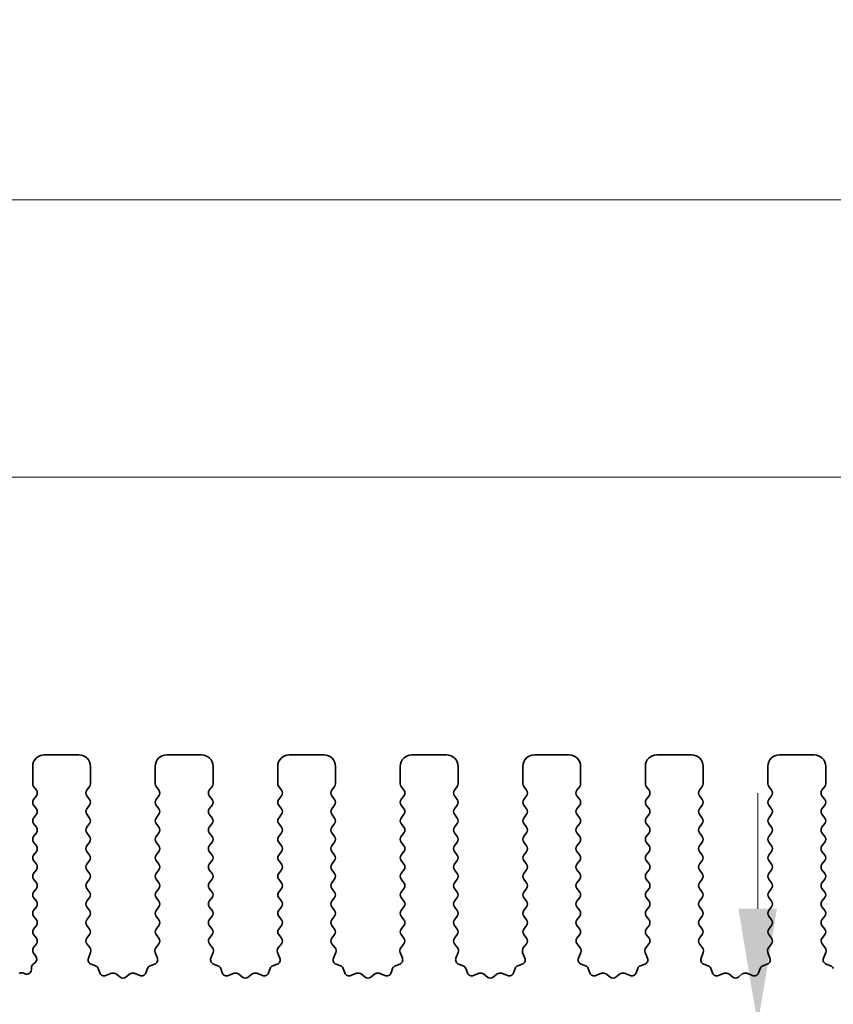
# Model space of a CAD drawing. Units: millimetres. Extents: x 29 to 5348, y 16 to 1000.
# Drawn here: x 2630 to 2665, y 485 to 528 of the extents above; entities that cross this region are included whole.
import ezdxf

# ---------------------------------------------------------------- set-up
doc = ezdxf.new("R2010")
doc.units = ezdxf.units.MM
doc.header["$LTSCALE"] = 2
doc.layers.get('Defpoints').update_dxf_attribs({"lineweight": 25})
doc.layers.add('Dimension (ISO)', color=7, linetype='Continuous', lineweight=18)
doc.layers.add('Visible (ISO)', color=7, linetype='Continuous', lineweight=35)
doc.styles.add('Note Text (TK)', font='MS PGothic.ttf')
doc.dimstyles.new('Default - Method 1b (TK)', dxfattribs={"dimscale": 2, "dimtxt": 2.5, "dimasz": 2.5, "dimexe": 1, "dimexo": 1.5, "dimgap": 1, "dimtad": 1, "dimtoh": 1, "dimrnd": 1e-08, "dimdsep": 46, "dimtxsty": 'Note Text (TK)', "dimcen": 0.09, "dimdle": 5, "dimclrd": 100, "dimclre": 100, "dimclrt": 7, "dimadec": 1, "dimazin": 1, "dimtfac": 1, "dimtmove": 0, "dimatfit": 3, "dimfxl": 1, "dimtolj": 1, "dimlwd": -1, "dimlwe": -1, "dimarcsym": 0})

# ---------------------------------------------------------------- blocks, each defined once
blk = doc.blocks.new('*D51')
at = {"layer": 'Defpoints', "color": 0}
for p in [(2798.229, 519.719), (2613.229, 488.882), (2798.229, 488.882)]:
    blk.add_point(p, dxfattribs=at)
at = {"layer": 'Dimension (ISO)', "color": 100}
for p, q in [((2613.229, 491.882), (2613.229, 521.719)), ((2798.229, 491.882), (2798.229, 521.719)), ((2618.229, 519.719), (2793.229, 519.719))]:
    blk.add_line(p, q, dxfattribs=at)
for points in [[(2618.229, 520.553), (2618.229, 518.886), (2613.229, 519.719)], [(2793.229, 520.553), (2793.229, 518.886), (2798.229, 519.719)]]:
    blk.add_solid(points, dxfattribs=at)
at = {"layer": 'Dimension (ISO)', "color": 7, "insert": (2700.843, 524.219), "char_height": 5, "attachment_point": 4, "style": 'Note Text (TK)'}
blk.add_mtext('\\A1;185', dxfattribs=at)
blk = doc.blocks.new('*D52')
at = {"layer": 'Defpoints', "color": 0}
for p in [(2792.229, 507.719), (2619.229, 489.719), (2792.229, 489.719)]:
    blk.add_point(p, dxfattribs=at)
at = {"layer": 'Dimension (ISO)', "color": 100}
for p, q in [((2619.229, 492.719), (2619.229, 509.719)), ((2792.229, 492.719), (2792.229, 509.719)), ((2624.229, 507.719), (2787.229, 507.719))]:
    blk.add_line(p, q, dxfattribs=at)
for points in [[(2624.229, 508.553), (2624.229, 506.886), (2619.229, 507.719)], [(2787.229, 508.553), (2787.229, 506.886), (2792.229, 507.719)]]:
    blk.add_solid(points, dxfattribs=at)
at = {"layer": 'Dimension (ISO)', "color": 7, "insert": (2700.843, 512.219), "char_height": 5, "attachment_point": 4, "style": 'Note Text (TK)'}
blk.add_mtext('\\A1;173', dxfattribs=at)
blk = doc.blocks.new('*D44')
at = {"layer": 'Defpoints', "color": 0}
for p in [(2661.639, 484.069), (2635.229, 478.769), (2661.639, 478.769)]:
    blk.add_point(p, dxfattribs=at)
at = {"layer": 'Dimension (ISO)', "color": 100}
for p, q in [((2661.639, 489.069), (2661.639, 494.069)), ((2661.639, 484.069), (2661.639, 478.769)), ((2638.229, 478.769), (2663.639, 478.769)), ((2661.639, 473.769), (2661.639, 468.769))]:
    blk.add_line(p, q, dxfattribs=at)
for points in [[(2660.805, 489.069), (2662.472, 489.069), (2661.639, 484.069)], [(2660.805, 473.769), (2662.472, 473.769), (2661.639, 478.769)]]:
    blk.add_solid(points, dxfattribs=at)
at = {"layer": 'Dimension (ISO)', "color": 7, "insert": (2657.091, 469.274), "char_height": 5, "attachment_point": 4, "rotation": 90, "style": 'Note Text (TK)'}
blk.add_mtext('\\A1;5.3', dxfattribs=at)

msp = doc.modelspace()

# ---------------------------------------------------------------- linework, layer by layer
at = {"layer": 'Visible (ISO)'}
for p, q in [((2630.7789, 495.7194), (2632.2789, 495.7194)), ((2636.0789, 495.7194), (2637.5789, 495.7194)), ((2641.3789, 495.7194), (2642.8789, 495.7194)), ((2646.6789, 495.7194), (2648.1789, 495.7194)), ((2651.9789, 495.7194), (2653.4789, 495.7194)), ((2657.2789, 495.7194), (2658.7789, 495.7194)), ((2662.5789, 495.7194), (2664.0789, 495.7194)), ((2630.2789, 494.4694), (2630.2789, 495.2194)), ((2632.7789, 495.2194), (2632.7789, 494.4694)), ((2635.5789, 494.4694), (2635.5789, 495.2194)), ((2638.0789, 495.2194), (2638.0789, 494.4694)), ((2640.8789, 494.4694), (2640.8789, 495.2194)), ((2643.3789, 495.2194), (2643.3789, 494.4694)), ((2646.1789, 494.4694), (2646.1789, 495.2194)), ((2648.6789, 495.2194), (2648.6789, 494.4694)), ((2651.4789, 494.4694), (2651.4789, 495.2194)), ((2653.9789, 495.2194), (2653.9789, 494.4694)), ((2656.7789, 494.4694), (2656.7789, 495.2194)), ((2659.2789, 495.2194), (2659.2789, 494.4694)), ((2662.0789, 494.4694), (2662.0789, 495.2194)), ((2664.5789, 495.2194), (2664.5789, 494.4694)), ((2630.4389, 494.1894), (2630.3189, 494.3494)), ((2632.7389, 494.3494), (2632.6189, 494.1894)), ((2635.7389, 494.1894), (2635.6189, 494.3494)), ((2638.0389, 494.3494), (2637.9189, 494.1894)), ((2641.0389, 494.1894), (2640.9189, 494.3494)), ((2643.3389, 494.3494), (2643.2189, 494.1894)), ((2646.3389, 494.1894), (2646.2189, 494.3494)), ((2648.6389, 494.3494), (2648.5189, 494.1894)), ((2651.6389, 494.1894), (2651.5189, 494.3494)), ((2653.9389, 494.3494), (2653.8189, 494.1894)), ((2656.9389, 494.1894), (2656.8189, 494.3494)), ((2659.2389, 494.3494), (2659.1189, 494.1894)), ((2662.2389, 494.1894), (2662.1189, 494.3494)), ((2664.5389, 494.3494), (2664.4189, 494.1894)), ((2630.3189, 493.7894), (2630.4389, 493.9494)), ((2632.6189, 493.9494), (2632.7389, 493.7894)), ((2635.6189, 493.7894), (2635.7389, 493.9494)), ((2637.9189, 493.9494), (2638.0389, 493.7894)), ((2640.9189, 493.7894), (2641.0389, 493.9494)), ((2643.2189, 493.9494), (2643.3389, 493.7894)), ((2646.2189, 493.7894), (2646.3389, 493.9494)), ((2648.5189, 493.9494), (2648.6389, 493.7894)), ((2651.5189, 493.7894), (2651.6389, 493.9494)), ((2653.8189, 493.9494), (2653.9389, 493.7894)), ((2656.8189, 493.7894), (2656.9389, 493.9494)), ((2659.1189, 493.9494), (2659.2389, 493.7894)), ((2662.1189, 493.7894), (2662.2389, 493.9494)), ((2664.4189, 493.9494), (2664.5389, 493.7894)), ((2630.4389, 493.3894), (2630.3189, 493.5494)), ((2632.7389, 493.5494), (2632.6189, 493.3894)), ((2635.7389, 493.3894), (2635.6189, 493.5494)), ((2638.0389, 493.5494), (2637.9189, 493.3894)), ((2641.0389, 493.3894), (2640.9189, 493.5494)), ((2643.3389, 493.5494), (2643.2189, 493.3894)), ((2646.3389, 493.3894), (2646.2189, 493.5494)), ((2648.6389, 493.5494), (2648.5189, 493.3894)), ((2651.6389, 493.3894), (2651.5189, 493.5494)), ((2653.9389, 493.5494), (2653.8189, 493.3894)), ((2656.9389, 493.3894), (2656.8189, 493.5494)), ((2659.2389, 493.5494), (2659.1189, 493.3894)), ((2662.2389, 493.3894), (2662.1189, 493.5494)), ((2664.5389, 493.5494), (2664.4189, 493.3894)), ((2630.3189, 492.9894), (2630.4389, 493.1494)), ((2632.6189, 493.1494), (2632.7389, 492.9894)), ((2635.6189, 492.9894), (2635.7389, 493.1494)), ((2637.9189, 493.1494), (2638.0389, 492.9894)), ((2640.9189, 492.9894), (2641.0389, 493.1494)), ((2643.2189, 493.1494), (2643.3389, 492.9894)), ((2646.2189, 492.9894), (2646.3389, 493.1494)), ((2648.5189, 493.1494), (2648.6389, 492.9894)), ((2651.5189, 492.9894), (2651.6389, 493.1494)), ((2653.8189, 493.1494), (2653.9389, 492.9894)), ((2656.8189, 492.9894), (2656.9389, 493.1494)), ((2659.1189, 493.1494), (2659.2389, 492.9894)), ((2662.1189, 492.9894), (2662.2389, 493.1494)), ((2664.4189, 493.1494), (2664.5389, 492.9894)), ((2630.4389, 492.5894), (2630.3189, 492.7494)), ((2632.7389, 492.7494), (2632.6189, 492.5894)), ((2635.7389, 492.5894), (2635.6189, 492.7494)), ((2638.0389, 492.7494), (2637.9189, 492.5894)), ((2641.0389, 492.5894), (2640.9189, 492.7494)), ((2643.3389, 492.7494), (2643.2189, 492.5894)), ((2646.3389, 492.5894), (2646.2189, 492.7494)), ((2648.6389, 492.7494), (2648.5189, 492.5894)), ((2651.6389, 492.5894), (2651.5189, 492.7494)), ((2653.9389, 492.7494), (2653.8189, 492.5894)), ((2656.9389, 492.5894), (2656.8189, 492.7494)), ((2659.2389, 492.7494), (2659.1189, 492.5894)), ((2662.2389, 492.5894), (2662.1189, 492.7494)), ((2664.5389, 492.7494), (2664.4189, 492.5894)), ((2630.3189, 492.1894), (2630.4389, 492.3494)), ((2632.6189, 492.3494), (2632.7389, 492.1894)), ((2635.6189, 492.1894), (2635.7389, 492.3494)), ((2637.9189, 492.3494), (2638.0389, 492.1894)), ((2640.9189, 492.1894), (2641.0389, 492.3494)), ((2643.2189, 492.3494), (2643.3389, 492.1894)), ((2646.2189, 492.1894), (2646.3389, 492.3494)), ((2648.5189, 492.3494), (2648.6389, 492.1894)), ((2651.5189, 492.1894), (2651.6389, 492.3494)), ((2653.8189, 492.3494), (2653.9389, 492.1894)), ((2656.8189, 492.1894), (2656.9389, 492.3494)), ((2659.1189, 492.3494), (2659.2389, 492.1894)), ((2662.1189, 492.1894), (2662.2389, 492.3494)), ((2664.4189, 492.3494), (2664.5389, 492.1894)), ((2630.4389, 491.7894), (2630.3189, 491.9494)), ((2632.7389, 491.9494), (2632.6189, 491.7894)), ((2635.7389, 491.7894), (2635.6189, 491.9494)), ((2638.0389, 491.9494), (2637.9189, 491.7894)), ((2641.0389, 491.7894), (2640.9189, 491.9494)), ((2643.3389, 491.9494), (2643.2189, 491.7894)), ((2646.3389, 491.7894), (2646.2189, 491.9494)), ((2648.6389, 491.9494), (2648.5189, 491.7894)), ((2651.6389, 491.7894), (2651.5189, 491.9494)), ((2653.9389, 491.9494), (2653.8189, 491.7894)), ((2656.9389, 491.7894), (2656.8189, 491.9494)), ((2659.2389, 491.9494), (2659.1189, 491.7894)), ((2662.2389, 491.7894), (2662.1189, 491.9494)), ((2664.5389, 491.9494), (2664.4189, 491.7894)), ((2630.3189, 491.3894), (2630.4389, 491.5494)), ((2632.6189, 491.5494), (2632.7389, 491.3894)), ((2635.6189, 491.3894), (2635.7389, 491.5494)), ((2637.9189, 491.5494), (2638.0389, 491.3894)), ((2640.9189, 491.3894), (2641.0389, 491.5494)), ((2643.2189, 491.5494), (2643.3389, 491.3894)), ((2646.2189, 491.3894), (2646.3389, 491.5494)), ((2648.5189, 491.5494), (2648.6389, 491.3894)), ((2651.5189, 491.3894), (2651.6389, 491.5494)), ((2653.8189, 491.5494), (2653.9389, 491.3894)), ((2656.8189, 491.3894), (2656.9389, 491.5494)), ((2659.1189, 491.5494), (2659.2389, 491.3894)), ((2662.1189, 491.3894), (2662.2389, 491.5494)), ((2664.4189, 491.5494), (2664.5389, 491.3894)), ((2630.4389, 490.9894), (2630.3189, 491.1494)), ((2632.7389, 491.1494), (2632.6189, 490.9894)), ((2635.7389, 490.9894), (2635.6189, 491.1494)), ((2638.0389, 491.1494), (2637.9189, 490.9894)), ((2641.0389, 490.9894), (2640.9189, 491.1494)), ((2643.3389, 491.1494), (2643.2189, 490.9894)), ((2646.3389, 490.9894), (2646.2189, 491.1494)), ((2648.6389, 491.1494), (2648.5189, 490.9894)), ((2651.6389, 490.9894), (2651.5189, 491.1494)), ((2653.9389, 491.1494), (2653.8189, 490.9894)), ((2656.9389, 490.9894), (2656.8189, 491.1494)), ((2659.2389, 491.1494), (2659.1189, 490.9894)), ((2662.2389, 490.9894), (2662.1189, 491.1494)), ((2664.5389, 491.1494), (2664.4189, 490.9894)), ((2630.3189, 490.5894), (2630.4389, 490.7494)), ((2630.4389, 490.1894), (2630.3189, 490.3494)), ((2632.6189, 490.7494), (2632.7389, 490.5894)), ((2632.7389, 490.3494), (2632.6189, 490.1894)), ((2635.6189, 490.5894), (2635.7389, 490.7494)), ((2635.7389, 490.1894), (2635.6189, 490.3494)), ((2637.9189, 490.7494), (2638.0389, 490.5894)), ((2638.0389, 490.3494), (2637.9189, 490.1894)), ((2640.9189, 490.5894), (2641.0389, 490.7494)), ((2641.0389, 490.1894), (2640.9189, 490.3494)), ((2643.2189, 490.7494), (2643.3389, 490.5894)), ((2643.3389, 490.3494), (2643.2189, 490.1894)), ((2646.2189, 490.5894), (2646.3389, 490.7494)), ((2646.3389, 490.1894), (2646.2189, 490.3494)), ((2648.5189, 490.7494), (2648.6389, 490.5894)), ((2648.6389, 490.3494), (2648.5189, 490.1894)), ((2651.5189, 490.5894), (2651.6389, 490.7494)), ((2651.6389, 490.1894), (2651.5189, 490.3494)), ((2653.8189, 490.7494), (2653.9389, 490.5894)), ((2653.9389, 490.3494), (2653.8189, 490.1894)), ((2656.8189, 490.5894), (2656.9389, 490.7494)), ((2656.9389, 490.1894), (2656.8189, 490.3494)), ((2659.1189, 490.7494), (2659.2389, 490.5894)), ((2659.2389, 490.3494), (2659.1189, 490.1894)), ((2662.1189, 490.5894), (2662.2389, 490.7494)), ((2662.2389, 490.1894), (2662.1189, 490.3494)), ((2664.4189, 490.7494), (2664.5389, 490.5894)), ((2664.5389, 490.3494), (2664.4189, 490.1894)), ((2630.3189, 489.7894), (2630.4389, 489.9494)), ((2632.6189, 489.9494), (2632.7389, 489.7894)), ((2635.6189, 489.7894), (2635.7389, 489.9494)), ((2637.9189, 489.9494), (2638.0389, 489.7894)), ((2640.9189, 489.7894), (2641.0389, 489.9494)), ((2643.2189, 489.9494), (2643.3389, 489.7894)), ((2646.2189, 489.7894), (2646.3389, 489.9494)), ((2648.5189, 489.9494), (2648.6389, 489.7894)), ((2651.5189, 489.7894), (2651.6389, 489.9494)), ((2653.8189, 489.9494), (2653.9389, 489.7894)), ((2656.8189, 489.7894), (2656.9389, 489.9494)), ((2659.1189, 489.9494), (2659.2389, 489.7894)), ((2662.1189, 489.7894), (2662.2389, 489.9494)), ((2664.4189, 489.9494), (2664.5389, 489.7894)), ((2630.4389, 489.3894), (2630.3189, 489.5494)), ((2632.7389, 489.5494), (2632.6189, 489.3894)), ((2635.7389, 489.3894), (2635.6189, 489.5494)), ((2638.0389, 489.5494), (2637.9189, 489.3894)), ((2641.0389, 489.3894), (2640.9189, 489.5494)), ((2643.3389, 489.5494), (2643.2189, 489.3894)), ((2646.3389, 489.3894), (2646.2189, 489.5494)), ((2648.6389, 489.5494), (2648.5189, 489.3894)), ((2651.6389, 489.3894), (2651.5189, 489.5494)), ((2653.9389, 489.5494), (2653.8189, 489.3894)), ((2656.9389, 489.3894), (2656.8189, 489.5494)), ((2659.2389, 489.5494), (2659.1189, 489.3894)), ((2662.2389, 489.3894), (2662.1189, 489.5494)), ((2664.5389, 489.5494), (2664.4189, 489.3894)), ((2630.3189, 488.9894), (2630.4389, 489.1494)), ((2632.6189, 489.1494), (2632.7389, 488.9894)), ((2635.6189, 488.9894), (2635.7389, 489.1494)), ((2637.9189, 489.1494), (2638.0389, 488.9894)), ((2640.9189, 488.9894), (2641.0389, 489.1494)), ((2643.2189, 489.1494), (2643.3389, 488.9894)), ((2646.2189, 488.9894), (2646.3389, 489.1494)), ((2648.5189, 489.1494), (2648.6389, 488.9894)), ((2651.5189, 488.9894), (2651.6389, 489.1494)), ((2653.8189, 489.1494), (2653.9389, 488.9894)), ((2656.8189, 488.9894), (2656.9389, 489.1494)), ((2659.1189, 489.1494), (2659.2389, 488.9894)), ((2662.1189, 488.9894), (2662.2389, 489.1494)), ((2664.4189, 489.1494), (2664.5389, 488.9894)), ((2630.4389, 488.5894), (2630.3189, 488.7494)), ((2632.7389, 488.7494), (2632.6189, 488.5894)), ((2635.7389, 488.5894), (2635.6189, 488.7494)), ((2638.0389, 488.7494), (2637.9189, 488.5894)), ((2641.0389, 488.5894), (2640.9189, 488.7494)), ((2643.3389, 488.7494), (2643.2189, 488.5894)), ((2646.3389, 488.5894), (2646.2189, 488.7494)), ((2648.6389, 488.7494), (2648.5189, 488.5894)), ((2651.6389, 488.5894), (2651.5189, 488.7494)), ((2653.9389, 488.7494), (2653.8189, 488.5894)), ((2656.9389, 488.5894), (2656.8189, 488.7494)), ((2659.2389, 488.7494), (2659.1189, 488.5894)), ((2662.2389, 488.5894), (2662.1189, 488.7494)), ((2664.5389, 488.7494), (2664.4189, 488.5894)), ((2630.3189, 488.1894), (2630.4389, 488.3494)), ((2632.6189, 488.3494), (2632.7389, 488.1894)), ((2635.6189, 488.1894), (2635.7389, 488.3494)), ((2637.9189, 488.3494), (2638.0389, 488.1894)), ((2640.9189, 488.1894), (2641.0389, 488.3494)), ((2643.2189, 488.3494), (2643.3389, 488.1894)), ((2646.2189, 488.1894), (2646.3389, 488.3494)), ((2648.5189, 488.3494), (2648.6389, 488.1894)), ((2651.5189, 488.1894), (2651.6389, 488.3494)), ((2653.8189, 488.3494), (2653.9389, 488.1894)), ((2656.8189, 488.1894), (2656.9389, 488.3494)), ((2659.1189, 488.3494), (2659.2389, 488.1894)), ((2662.1189, 488.1894), (2662.2389, 488.3494)), ((2664.4189, 488.3494), (2664.5389, 488.1894)), ((2630.4389, 487.7894), (2630.3189, 487.9494)), ((2632.7389, 487.9494), (2632.6206, 487.7916)), ((2635.7373, 487.7916), (2635.6189, 487.9494)), ((2638.0389, 487.9494), (2637.9206, 487.7916)), ((2641.0373, 487.7916), (2640.9189, 487.9494)), ((2643.3389, 487.9494), (2643.2206, 487.7916)), ((2646.3373, 487.7916), (2646.2189, 487.9494)), ((2648.6389, 487.9494), (2648.5206, 487.7916)), ((2651.6373, 487.7916), (2651.5189, 487.9494)), ((2653.9389, 487.9494), (2653.8206, 487.7916)), ((2656.9373, 487.7916), (2656.8189, 487.9494)), ((2659.2389, 487.9494), (2659.1206, 487.7916)), ((2662.2373, 487.7916), (2662.1189, 487.9494)), ((2664.5389, 487.9494), (2664.4206, 487.7916)), ((2630.3189, 487.3894), (2630.4389, 487.5494)), ((2632.6227, 487.5488), (2632.7583, 487.3746)), ((2635.5996, 487.3746), (2635.7351, 487.5488)), ((2637.9227, 487.5488), (2638.0583, 487.3746)), ((2640.8996, 487.3746), (2641.0351, 487.5488)), ((2643.2227, 487.5488), (2643.3583, 487.3746)), ((2646.1996, 487.3746), (2646.3351, 487.5488)), ((2648.5227, 487.5488), (2648.6583, 487.3746)), ((2651.4996, 487.3746), (2651.6351, 487.5488)), ((2653.8227, 487.5488), (2653.9583, 487.3746)), ((2656.7996, 487.3746), (2656.9351, 487.5488)), ((2659.1227, 487.5488), (2659.2583, 487.3746)), ((2662.0996, 487.3746), (2662.2351, 487.5488)), ((2664.4227, 487.5488), (2664.5583, 487.3746)), ((2630.4172, 487.0183), (2630.3189, 487.1494)), ((2632.786, 487.1771), (2632.6877, 486.9329)), ((2635.6702, 486.9329), (2635.5719, 487.1771)), ((2638.086, 487.1771), (2637.9877, 486.9329)), ((2640.9702, 486.9329), (2640.8719, 487.1771)), ((2643.386, 487.1771), (2643.2877, 486.9329)), ((2646.2702, 486.9329), (2646.1719, 487.1771)), ((2648.686, 487.1771), (2648.5877, 486.9329)), ((2651.5702, 486.9329), (2651.4719, 487.1771)), ((2653.986, 487.1771), (2653.8877, 486.9329)), ((2656.8702, 486.9329), (2656.7719, 487.1771)), ((2659.286, 487.1771), (2659.1877, 486.9329)), ((2662.1702, 486.9329), (2662.0719, 487.1771)), ((2664.586, 487.1771), (2664.4877, 486.9329)), ((2630.2219, 486.4398), (2630.2219, 486.5115)), ((2630.2908, 486.6626), (2630.3883, 486.7473)), ((2632.8033, 486.6709), (2632.9924, 486.6003)), ((2635.3655, 486.6003), (2635.5546, 486.6709)), ((2638.1033, 486.6709), (2638.2924, 486.6003)), ((2640.6655, 486.6003), (2640.8546, 486.6709)), ((2643.4033, 486.6709), (2643.5924, 486.6003)), ((2645.9655, 486.6003), (2646.1546, 486.6709)), ((2648.7033, 486.6709), (2648.8924, 486.6003)), ((2651.2655, 486.6003), (2651.4546, 486.6709)), ((2654.0033, 486.6709), (2654.1924, 486.6003)), ((2656.5655, 486.6003), (2656.7546, 486.6709)), ((2659.3033, 486.6709), (2659.4924, 486.6003)), ((2661.8655, 486.6003), (2662.0546, 486.6709)), ((2664.6033, 486.6709), (2664.7924, 486.6003)), ((2629.697, 486.2676), (2629.7158, 486.2772)), ((2629.8943, 486.2793), (2629.9347, 486.2597)), ((2633.1098, 486.4828), (2633.1804, 486.2937)), ((2633.4425, 486.1781), (2633.6866, 486.2764)), ((2633.8841, 486.2487), (2634.0561, 486.1149)), ((2634.3017, 486.1149), (2634.4737, 486.2487)), ((2634.6712, 486.2764), (2634.9154, 486.1781)), ((2635.1774, 486.2937), (2635.248, 486.4828)), ((2638.4098, 486.4828), (2638.4804, 486.2937)), ((2638.7425, 486.1781), (2638.9866, 486.2764)), ((2639.1841, 486.2487), (2639.3561, 486.1149)), ((2639.6017, 486.1149), (2639.7737, 486.2487)), ((2639.9712, 486.2764), (2640.2154, 486.1781)), ((2640.4774, 486.2937), (2640.548, 486.4828)), ((2643.7098, 486.4828), (2643.7804, 486.2937)), ((2644.0425, 486.1781), (2644.2866, 486.2764)), ((2644.4841, 486.2487), (2644.6561, 486.1149)), ((2644.9017, 486.1149), (2645.0737, 486.2487)), ((2645.2712, 486.2764), (2645.5154, 486.1781)), ((2645.7774, 486.2937), (2645.848, 486.4828)), ((2649.0098, 486.4828), (2649.0804, 486.2937)), ((2649.3425, 486.1781), (2649.5866, 486.2764)), ((2649.7841, 486.2487), (2649.9561, 486.1149)), ((2650.2017, 486.1149), (2650.3737, 486.2487)), ((2650.5712, 486.2764), (2650.8154, 486.1781)), ((2651.0774, 486.2937), (2651.148, 486.4828)), ((2654.3098, 486.4828), (2654.3804, 486.2937)), ((2654.6425, 486.1781), (2654.8866, 486.2764)), ((2655.0841, 486.2487), (2655.2561, 486.1149)), ((2655.5017, 486.1149), (2655.6737, 486.2487)), ((2655.8712, 486.2764), (2656.1154, 486.1781)), ((2656.3774, 486.2937), (2656.448, 486.4828)), ((2659.6098, 486.4828), (2659.6804, 486.2937)), ((2659.9425, 486.1781), (2660.1866, 486.2764)), ((2660.3841, 486.2487), (2660.5561, 486.1149)), ((2660.8017, 486.1149), (2660.9737, 486.2487)), ((2661.1712, 486.2764), (2661.4154, 486.1781)), ((2661.6774, 486.2937), (2661.748, 486.4828))]:
    msp.add_line(p, q, dxfattribs=at)
for centre, radius, start, end in [((2630.7789, 495.2194), 0.5, 90, 180), ((2632.2789, 495.2194), 0.5, 0, 90), ((2636.0789, 495.2194), 0.5, 90, 180), ((2637.5789, 495.2194), 0.5, 0, 90), ((2641.3789, 495.2194), 0.5, 90, 180), ((2642.8789, 495.2194), 0.5, 0, 90), ((2646.6789, 495.2194), 0.5, 90, 180), ((2648.1789, 495.2194), 0.5, 0, 90), ((2651.9789, 495.2194), 0.5, 90, 180), ((2653.4789, 495.2194), 0.5, 0, 90), ((2657.2789, 495.2194), 0.5, 90, 180), ((2658.7789, 495.2194), 0.5, 0, 90), ((2662.5789, 495.2194), 0.5, 90, 180), ((2664.0789, 495.2194), 0.5, 0, 90), ((2630.4789, 494.4694), 0.2, 180, 216.8699), ((2630.2789, 494.0694), 0.2, 323.1301, 36.8699), ((2632.7789, 494.0694), 0.2, 143.1301, 216.8699), ((2632.5789, 494.4694), 0.2, 323.1301, 0), ((2635.7789, 494.4694), 0.2, 180, 216.8699), ((2635.5789, 494.0694), 0.2, 323.1301, 36.8699), ((2638.0789, 494.0694), 0.2, 143.1301, 216.8699), ((2637.8789, 494.4694), 0.2, 323.1301, 0), ((2641.0789, 494.4694), 0.2, 180, 216.8699), ((2640.8789, 494.0694), 0.2, 323.1301, 36.8699), ((2643.3789, 494.0694), 0.2, 143.1301, 216.8699), ((2643.1789, 494.4694), 0.2, 323.1301, 0), ((2646.3789, 494.4694), 0.2, 180, 216.8699), ((2646.1789, 494.0694), 0.2, 323.1301, 36.8699), ((2648.6789, 494.0694), 0.2, 143.1301, 216.8699), ((2648.4789, 494.4694), 0.2, 323.1301, 0), ((2651.6789, 494.4694), 0.2, 180, 216.8699), ((2651.4789, 494.0694), 0.2, 323.1301, 36.8699), ((2653.9789, 494.0694), 0.2, 143.1301, 216.8699), ((2653.7789, 494.4694), 0.2, 323.1301, 0), ((2656.9789, 494.4694), 0.2, 180, 216.8699), ((2656.7789, 494.0694), 0.2, 323.1301, 36.8699), ((2659.2789, 494.0694), 0.2, 143.1301, 216.8699), ((2659.0789, 494.4694), 0.2, 323.1301, 0), ((2662.2789, 494.4694), 0.2, 180, 216.8699), ((2662.0789, 494.0694), 0.2, 323.1301, 36.8699), ((2664.5789, 494.0694), 0.2, 143.1301, 216.8699), ((2664.3789, 494.4694), 0.2, 323.1301, 0), ((2630.4789, 493.6694), 0.2, 143.1301, 216.8699), ((2632.5789, 493.6694), 0.2, 323.1301, 36.8699), ((2635.7789, 493.6694), 0.2, 143.1301, 216.8699), ((2637.8789, 493.6694), 0.2, 323.1301, 36.8699), ((2641.0789, 493.6694), 0.2, 143.1301, 216.8699), ((2643.1789, 493.6694), 0.2, 323.1301, 36.8699), ((2646.3789, 493.6694), 0.2, 143.1301, 216.8699), ((2648.4789, 493.6694), 0.2, 323.1301, 36.8699), ((2651.6789, 493.6694), 0.2, 143.1301, 216.8699), ((2653.7789, 493.6694), 0.2, 323.1301, 36.8699), ((2656.9789, 493.6694), 0.2, 143.1301, 216.8699), ((2659.0789, 493.6694), 0.2, 323.1301, 36.8699), ((2662.2789, 493.6694), 0.2, 143.1301, 216.8699), ((2664.3789, 493.6694), 0.2, 323.1301, 36.8699), ((2630.2789, 493.2694), 0.2, 323.1301, 36.8699), ((2632.7789, 493.2694), 0.2, 143.1301, 216.8699), ((2635.5789, 493.2694), 0.2, 323.1301, 36.8699), ((2638.0789, 493.2694), 0.2, 143.1301, 216.8699), ((2640.8789, 493.2694), 0.2, 323.1301, 36.8699), ((2643.3789, 493.2694), 0.2, 143.1301, 216.8699), ((2646.1789, 493.2694), 0.2, 323.1301, 36.8699), ((2648.6789, 493.2694), 0.2, 143.1301, 216.8699), ((2651.4789, 493.2694), 0.2, 323.1301, 36.8699), ((2653.9789, 493.2694), 0.2, 143.1301, 216.8699), ((2656.7789, 493.2694), 0.2, 323.1301, 36.8699), ((2659.2789, 493.2694), 0.2, 143.1301, 216.8699), ((2662.0789, 493.2694), 0.2, 323.1301, 36.8699), ((2664.5789, 493.2694), 0.2, 143.1301, 216.8699), ((2630.4789, 492.8694), 0.2, 143.1301, 216.8699), ((2632.5789, 492.8694), 0.2, 323.1301, 36.8699), ((2635.7789, 492.8694), 0.2, 143.1301, 216.8699), ((2637.8789, 492.8694), 0.2, 323.1301, 36.8699), ((2641.0789, 492.8694), 0.2, 143.1301, 216.8699), ((2643.1789, 492.8694), 0.2, 323.1301, 36.8699), ((2646.3789, 492.8694), 0.2, 143.1301, 216.8699), ((2648.4789, 492.8694), 0.2, 323.1301, 36.8699), ((2651.6789, 492.8694), 0.2, 143.1301, 216.8699), ((2653.7789, 492.8694), 0.2, 323.1301, 36.8699), ((2656.9789, 492.8694), 0.2, 143.1301, 216.8699), ((2659.0789, 492.8694), 0.2, 323.1301, 36.8699), ((2662.2789, 492.8694), 0.2, 143.1301, 216.8699), ((2664.3789, 492.8694), 0.2, 323.1301, 36.8699), ((2630.2789, 492.4694), 0.2, 323.1301, 36.8699), ((2632.7789, 492.4694), 0.2, 143.1301, 216.8699), ((2635.5789, 492.4694), 0.2, 323.1301, 36.8699), ((2638.0789, 492.4694), 0.2, 143.1301, 216.8699), ((2640.8789, 492.4694), 0.2, 323.1301, 36.8699), ((2643.3789, 492.4694), 0.2, 143.1301, 216.8699), ((2646.1789, 492.4694), 0.2, 323.1301, 36.8699), ((2648.6789, 492.4694), 0.2, 143.1301, 216.8699), ((2651.4789, 492.4694), 0.2, 323.1301, 36.8699), ((2653.9789, 492.4694), 0.2, 143.1301, 216.8699), ((2656.7789, 492.4694), 0.2, 323.1301, 36.8699), ((2659.2789, 492.4694), 0.2, 143.1301, 216.8699), ((2662.0789, 492.4694), 0.2, 323.1301, 36.8699), ((2664.5789, 492.4694), 0.2, 143.1301, 216.8699), ((2630.4789, 492.0694), 0.2, 143.1301, 216.8699), ((2632.5789, 492.0694), 0.2, 323.1301, 36.8699), ((2635.7789, 492.0694), 0.2, 143.1301, 216.8699), ((2637.8789, 492.0694), 0.2, 323.1301, 36.8699), ((2641.0789, 492.0694), 0.2, 143.1301, 216.8699), ((2643.1789, 492.0694), 0.2, 323.1301, 36.8699), ((2646.3789, 492.0694), 0.2, 143.1301, 216.8699), ((2648.4789, 492.0694), 0.2, 323.1301, 36.8699), ((2651.6789, 492.0694), 0.2, 143.1301, 216.8699), ((2653.7789, 492.0694), 0.2, 323.1301, 36.8699), ((2656.9789, 492.0694), 0.2, 143.1301, 216.8699), ((2659.0789, 492.0694), 0.2, 323.1301, 36.8699), ((2662.2789, 492.0694), 0.2, 143.1301, 216.8699), ((2664.3789, 492.0694), 0.2, 323.1301, 36.8699), ((2630.2789, 491.6694), 0.2, 323.1301, 36.8699), ((2632.7789, 491.6694), 0.2, 143.1301, 216.8699), ((2635.5789, 491.6694), 0.2, 323.1301, 36.8699), ((2638.0789, 491.6694), 0.2, 143.1301, 216.8699), ((2640.8789, 491.6694), 0.2, 323.1301, 36.8699), ((2643.3789, 491.6694), 0.2, 143.1301, 216.8699), ((2646.1789, 491.6694), 0.2, 323.1301, 36.8699), ((2648.6789, 491.6694), 0.2, 143.1301, 216.8699), ((2651.4789, 491.6694), 0.2, 323.1301, 36.8699), ((2653.9789, 491.6694), 0.2, 143.1301, 216.8699), ((2656.7789, 491.6694), 0.2, 323.1301, 36.8699), ((2659.2789, 491.6694), 0.2, 143.1301, 216.8699), ((2662.0789, 491.6694), 0.2, 323.1301, 36.8699), ((2664.5789, 491.6694), 0.2, 143.1301, 216.8699), ((2630.4789, 491.2694), 0.2, 143.1301, 216.8699), ((2632.5789, 491.2694), 0.2, 323.1301, 36.8699), ((2635.7789, 491.2694), 0.2, 143.1301, 216.8699), ((2637.8789, 491.2694), 0.2, 323.1301, 36.8699), ((2641.0789, 491.2694), 0.2, 143.1301, 216.8699), ((2643.1789, 491.2694), 0.2, 323.1301, 36.8699), ((2646.3789, 491.2694), 0.2, 143.1301, 216.8699), ((2648.4789, 491.2694), 0.2, 323.1301, 36.8699), ((2651.6789, 491.2694), 0.2, 143.1301, 216.8699), ((2653.7789, 491.2694), 0.2, 323.1301, 36.8699), ((2656.9789, 491.2694), 0.2, 143.1301, 216.8699), ((2659.0789, 491.2694), 0.2, 323.1301, 36.8699), ((2662.2789, 491.2694), 0.2, 143.1301, 216.8699), ((2664.3789, 491.2694), 0.2, 323.1301, 36.8699), ((2630.2789, 490.8694), 0.2, 323.1301, 36.8699), ((2632.7789, 490.8694), 0.2, 143.1301, 216.8699), ((2635.5789, 490.8694), 0.2, 323.1301, 36.8699), ((2638.0789, 490.8694), 0.2, 143.1301, 216.8699), ((2640.8789, 490.8694), 0.2, 323.1301, 36.8699), ((2643.3789, 490.8694), 0.2, 143.1301, 216.8699), ((2646.1789, 490.8694), 0.2, 323.1301, 36.8699), ((2648.6789, 490.8694), 0.2, 143.1301, 216.8699), ((2651.4789, 490.8694), 0.2, 323.1301, 36.8699), ((2653.9789, 490.8694), 0.2, 143.1301, 216.8699), ((2656.7789, 490.8694), 0.2, 323.1301, 36.8699), ((2659.2789, 490.8694), 0.2, 143.1301, 216.8699), ((2662.0789, 490.8694), 0.2, 323.1301, 36.8699), ((2664.5789, 490.8694), 0.2, 143.1301, 216.8699), ((2630.4789, 490.4694), 0.2, 143.1301, 216.8699), ((2632.5789, 490.4694), 0.2, 323.1301, 36.8699), ((2635.7789, 490.4694), 0.2, 143.1301, 216.8699), ((2637.8789, 490.4694), 0.2, 323.1301, 36.8699), ((2641.0789, 490.4694), 0.2, 143.1301, 216.8699), ((2643.1789, 490.4694), 0.2, 323.1301, 36.8699), ((2646.3789, 490.4694), 0.2, 143.1301, 216.8699), ((2648.4789, 490.4694), 0.2, 323.1301, 36.8699), ((2651.6789, 490.4694), 0.2, 143.1301, 216.8699), ((2653.7789, 490.4694), 0.2, 323.1301, 36.8699), ((2656.9789, 490.4694), 0.2, 143.1301, 216.8699), ((2659.0789, 490.4694), 0.2, 323.1301, 36.8699), ((2662.2789, 490.4694), 0.2, 143.1301, 216.8699), ((2664.3789, 490.4694), 0.2, 323.1301, 36.8699), ((2630.2789, 490.0694), 0.2, 323.1301, 36.8699), ((2632.7789, 490.0694), 0.2, 143.1301, 216.8699), ((2635.5789, 490.0694), 0.2, 323.1301, 36.8699), ((2638.0789, 490.0694), 0.2, 143.1301, 216.8699), ((2640.8789, 490.0694), 0.2, 323.1301, 36.8699), ((2643.3789, 490.0694), 0.2, 143.1301, 216.8699), ((2646.1789, 490.0694), 0.2, 323.1301, 36.8699), ((2648.6789, 490.0694), 0.2, 143.1301, 216.8699), ((2651.4789, 490.0694), 0.2, 323.1301, 36.8699), ((2653.9789, 490.0694), 0.2, 143.1301, 216.8699), ((2656.7789, 490.0694), 0.2, 323.1301, 36.8699), ((2659.2789, 490.0694), 0.2, 143.1301, 216.8699), ((2662.0789, 490.0694), 0.2, 323.1301, 36.8699), ((2664.5789, 490.0694), 0.2, 143.1301, 216.8699), ((2630.4789, 489.6694), 0.2, 143.1301, 216.8699), ((2632.5789, 489.6694), 0.2, 323.1301, 36.8699), ((2635.7789, 489.6694), 0.2, 143.1301, 216.8699), ((2637.8789, 489.6694), 0.2, 323.1301, 36.8699), ((2641.0789, 489.6694), 0.2, 143.1301, 216.8699), ((2643.1789, 489.6694), 0.2, 323.1301, 36.8699), ((2646.3789, 489.6694), 0.2, 143.1301, 216.8699), ((2648.4789, 489.6694), 0.2, 323.1301, 36.8699), ((2651.6789, 489.6694), 0.2, 143.1301, 216.8699), ((2653.7789, 489.6694), 0.2, 323.1301, 36.8699), ((2656.9789, 489.6694), 0.2, 143.1301, 216.8699), ((2659.0789, 489.6694), 0.2, 323.1301, 36.8699), ((2662.2789, 489.6694), 0.2, 143.1301, 216.8699), ((2664.3789, 489.6694), 0.2, 323.1301, 36.8699), ((2630.2789, 489.2694), 0.2, 323.1301, 36.8699), ((2632.7789, 489.2694), 0.2, 143.1301, 216.8699), ((2635.5789, 489.2694), 0.2, 323.1301, 36.8699), ((2638.0789, 489.2694), 0.2, 143.1301, 216.8699), ((2640.8789, 489.2694), 0.2, 323.1301, 36.8699), ((2643.3789, 489.2694), 0.2, 143.1301, 216.8699), ((2646.1789, 489.2694), 0.2, 323.1301, 36.8699), ((2648.6789, 489.2694), 0.2, 143.1301, 216.8699), ((2651.4789, 489.2694), 0.2, 323.1301, 36.8699), ((2653.9789, 489.2694), 0.2, 143.1301, 216.8699), ((2656.7789, 489.2694), 0.2, 323.1301, 36.8699), ((2659.2789, 489.2694), 0.2, 143.1301, 216.8699), ((2662.0789, 489.2694), 0.2, 323.1301, 36.8699), ((2664.5789, 489.2694), 0.2, 143.1301, 216.8699), ((2630.4789, 488.8694), 0.2, 143.1301, 216.8699), ((2632.5789, 488.8694), 0.2, 323.1301, 36.8699), ((2635.7789, 488.8694), 0.2, 143.1301, 216.8699), ((2637.8789, 488.8694), 0.2, 323.1301, 36.8699), ((2641.0789, 488.8694), 0.2, 143.1301, 216.8699), ((2643.1789, 488.8694), 0.2, 323.1301, 36.8699), ((2646.3789, 488.8694), 0.2, 143.1301, 216.8699), ((2648.4789, 488.8694), 0.2, 323.1301, 36.8699), ((2651.6789, 488.8694), 0.2, 143.1301, 216.8699), ((2653.7789, 488.8694), 0.2, 323.1301, 36.8699), ((2656.9789, 488.8694), 0.2, 143.1301, 216.8699), ((2659.0789, 488.8694), 0.2, 323.1301, 36.8699), ((2662.2789, 488.8694), 0.2, 143.1301, 216.8699), ((2664.3789, 488.8694), 0.2, 323.1301, 36.8699), ((2630.2789, 488.4694), 0.2, 323.1301, 36.8699), ((2632.7789, 488.4694), 0.2, 143.1301, 216.8699), ((2635.5789, 488.4694), 0.2, 323.1301, 36.8699), ((2638.0789, 488.4694), 0.2, 143.1301, 216.8699), ((2640.8789, 488.4694), 0.2, 323.1301, 36.8699), ((2643.3789, 488.4694), 0.2, 143.1301, 216.8699), ((2646.1789, 488.4694), 0.2, 323.1301, 36.8699), ((2648.6789, 488.4694), 0.2, 143.1301, 216.8699), ((2651.4789, 488.4694), 0.2, 323.1301, 36.8699), ((2653.9789, 488.4694), 0.2, 143.1301, 216.8699), ((2656.7789, 488.4694), 0.2, 323.1301, 36.8699), ((2659.2789, 488.4694), 0.2, 143.1301, 216.8699), ((2662.0789, 488.4694), 0.2, 323.1301, 36.8699), ((2664.5789, 488.4694), 0.2, 143.1301, 216.8699), ((2630.4789, 488.0694), 0.2, 143.1301, 216.8699), ((2630.2789, 487.6694), 0.2, 323.1301, 36.8699), ((2632.7806, 487.6716), 0.2, 143.1301, 217.88181), ((2632.5789, 488.0694), 0.2, 323.1301, 36.8699), ((2635.7789, 488.0694), 0.2, 143.1301, 216.8699), ((2635.5773, 487.6716), 0.2, 322.11819, 36.8699), ((2638.0806, 487.6716), 0.2, 143.1301, 217.88181), ((2637.8789, 488.0694), 0.2, 323.1301, 36.8699), ((2641.0789, 488.0694), 0.2, 143.1301, 216.8699), ((2640.8773, 487.6716), 0.2, 322.11819, 36.8699), ((2643.3806, 487.6716), 0.2, 143.1301, 217.88181), ((2643.1789, 488.0694), 0.2, 323.1301, 36.8699), ((2646.3789, 488.0694), 0.2, 143.1301, 216.8699), ((2646.1773, 487.6716), 0.2, 322.11819, 36.8699), ((2648.6806, 487.6716), 0.2, 143.1301, 217.88181), ((2648.4789, 488.0694), 0.2, 323.1301, 36.8699), ((2651.6789, 488.0694), 0.2, 143.1301, 216.8699), ((2651.4773, 487.6716), 0.2, 322.11819, 36.8699), ((2653.9806, 487.6716), 0.2, 143.1301, 217.88181), ((2653.7789, 488.0694), 0.2, 323.1301, 36.8699), ((2656.9789, 488.0694), 0.2, 143.1301, 216.8699), ((2656.7773, 487.6716), 0.2, 322.11819, 36.8699), ((2659.2806, 487.6716), 0.2, 143.1301, 217.88181), ((2659.0789, 488.0694), 0.2, 323.1301, 36.8699), ((2662.2789, 488.0694), 0.2, 143.1301, 216.8699), ((2662.0773, 487.6716), 0.2, 322.11819, 36.8699), ((2664.5806, 487.6716), 0.2, 143.1301, 217.88181), ((2664.3789, 488.0694), 0.2, 323.1301, 36.8699), ((2630.4789, 487.2694), 0.2, 143.1301, 216.8699), ((2632.6004, 487.2517), 0.2, 338.06978, 37.88181), ((2635.7574, 487.2517), 0.2, 142.11819, 201.93022), ((2637.9004, 487.2517), 0.2, 338.06978, 37.88181), ((2641.0574, 487.2517), 0.2, 142.11819, 201.93022), ((2643.2004, 487.2517), 0.2, 338.06978, 37.88181), ((2646.3574, 487.2517), 0.2, 142.11819, 201.93022), ((2648.5004, 487.2517), 0.2, 338.06978, 37.88181), ((2651.6574, 487.2517), 0.2, 142.11819, 201.93022), ((2653.8004, 487.2517), 0.2, 338.06978, 37.88181), ((2656.9574, 487.2517), 0.2, 142.11819, 201.93022), ((2659.1004, 487.2517), 0.2, 338.06978, 37.88181), ((2662.2574, 487.2517), 0.2, 142.11819, 201.93022), ((2664.4004, 487.2517), 0.2, 338.06978, 37.88181), ((2630.2572, 486.8983), 0.2, 310.96367, 36.8699), ((2632.8732, 486.8582), 0.2, 158.06978, 249.53023), ((2635.4846, 486.8582), 0.2, 290.46977, 21.93022), ((2638.1732, 486.8582), 0.2, 158.06978, 249.53023), ((2640.7846, 486.8582), 0.2, 290.46977, 21.93022), ((2643.4732, 486.8582), 0.2, 158.06978, 249.53023), ((2646.0846, 486.8582), 0.2, 290.46977, 21.93022), ((2648.7732, 486.8582), 0.2, 158.06978, 249.53023), ((2651.3846, 486.8582), 0.2, 290.46977, 21.93022), ((2654.0732, 486.8582), 0.2, 158.06978, 249.53023), ((2656.6846, 486.8582), 0.2, 290.46977, 21.93022), ((2659.3732, 486.8582), 0.2, 158.06978, 249.53023), ((2661.9846, 486.8582), 0.2, 290.46977, 21.93022), ((2664.6732, 486.8582), 0.2, 158.06978, 249.53023), ((2630.4219, 486.5116), 0.2, 130.96367, 180.01142), ((2632.9224, 486.4129), 0.2, 20.46977, 69.53023), ((2635.4354, 486.4129), 0.2, 110.46977, 159.53023), ((2638.2224, 486.4129), 0.2, 20.46977, 69.53023), ((2640.7354, 486.4129), 0.2, 110.46977, 159.53023), ((2643.5224, 486.4129), 0.2, 20.46977, 69.53023), ((2646.0354, 486.4129), 0.2, 110.46977, 159.53023), ((2648.8224, 486.4129), 0.2, 20.46977, 69.53023), ((2651.3354, 486.4129), 0.2, 110.46977, 159.53023), ((2654.1224, 486.4129), 0.2, 20.46977, 69.53023), ((2656.6354, 486.4129), 0.2, 110.46977, 159.53023), ((2659.4224, 486.4129), 0.2, 20.46977, 69.53023), ((2661.9354, 486.4129), 0.2, 110.46977, 159.53023), ((2664.7224, 486.4129), 0.2, 20.46977, 69.53023), ((2629.8072, 486.0993), 0.2, 64.16338, 117.18958), ((2630.0219, 486.4397), 0.2, 244.16338, 0.01142), ((2633.3678, 486.3637), 0.2, 200.46977, 291.93022), ((2633.7613, 486.0909), 0.2, 52.11819, 111.93022), ((2634.1789, 486.2728), 0.2, 232.11819, 307.88181), ((2634.5966, 486.0909), 0.2, 68.06978, 127.88181), ((2634.9901, 486.3637), 0.2, 248.06978, 339.53023), ((2638.6678, 486.3637), 0.2, 200.46977, 291.93022), ((2639.0613, 486.0909), 0.2, 52.11819, 111.93022), ((2639.4789, 486.2728), 0.2, 232.11819, 307.88181), ((2639.8966, 486.0909), 0.2, 68.06978, 127.88181), ((2640.2901, 486.3637), 0.2, 248.06978, 339.53023), ((2643.9678, 486.3637), 0.2, 200.46977, 291.93022), ((2644.3613, 486.0909), 0.2, 52.11819, 111.93022), ((2644.7789, 486.2728), 0.2, 232.11819, 307.88181), ((2645.1966, 486.0909), 0.2, 68.06978, 127.88181), ((2645.5901, 486.3637), 0.2, 248.06978, 339.53023), ((2649.2678, 486.3637), 0.2, 200.46977, 291.93022), ((2649.6613, 486.0909), 0.2, 52.11819, 111.93022), ((2650.0789, 486.2728), 0.2, 232.11819, 307.88181), ((2650.4966, 486.0909), 0.2, 68.06978, 127.88181), ((2650.8901, 486.3637), 0.2, 248.06978, 339.53023), ((2654.5678, 486.3637), 0.2, 200.46977, 291.93022), ((2654.9613, 486.0909), 0.2, 52.11819, 111.93022), ((2655.3789, 486.2728), 0.2, 232.11819, 307.88181), ((2655.7966, 486.0909), 0.2, 68.06978, 127.88181), ((2656.1901, 486.3637), 0.2, 248.06978, 339.53023), ((2659.8678, 486.3637), 0.2, 200.46977, 291.93022), ((2660.2613, 486.0909), 0.2, 52.11819, 111.93022), ((2660.6789, 486.2728), 0.2, 232.11819, 307.88181), ((2661.0966, 486.0909), 0.2, 68.06978, 127.88181), ((2661.4901, 486.3637), 0.2, 248.06978, 339.53023)]:
    msp.add_arc(centre, radius, start, end, dxfattribs=at)

# ---------------------------------------------------------------- dimensions: what is measured, and where the dimension line sits
at = {"layer": 'Dimension (ISO)', "color": 100}
dim = msp.add_linear_dim(base=(2798.2289, 519.7194), p1=(2613.2289, 488.8818), p2=(2798.2289, 488.8818), dimstyle='Default - Method 1b (TK)', override={"dimtoh": 0, "dimtofl": 0, "dimatfit": 1}, dxfattribs=at)
dim.commit()
dim.dimension.update_dxf_attribs({"geometry": '*D51', "text_midpoint": (2705.7289, 519.7194), "dimtype": 160})
for base, p1, p2, angle, override, picture, middle in [((2792.2289, 507.7194), (2619.2289, 489.7194), (2792.2289, 489.7194), 180, {"dimtoh": 0, "dimtofl": 0, "dimatfit": 1}, '*D52', (2705.7289, 507.7194)), ((2661.6386, 478.7694), (2661.6386, 484.0694), (2635.2289, 478.7694), 90, {"dimtoh": 0, "dimse1": 1, "dimtmove": 1, "dimatfit": 1}, '*D44', (2661.5914, 473.2794))]:
    dim = msp.add_linear_dim(base=base, p1=p1, p2=p2, angle=angle, dimstyle='Default - Method 1b (TK)', override=override, dxfattribs=at)
    dim.commit()
    dim.dimension.update_dxf_attribs({"geometry": picture, "text_midpoint": middle, "dimtype": 160})

doc.saveas('drawing.dxf')
